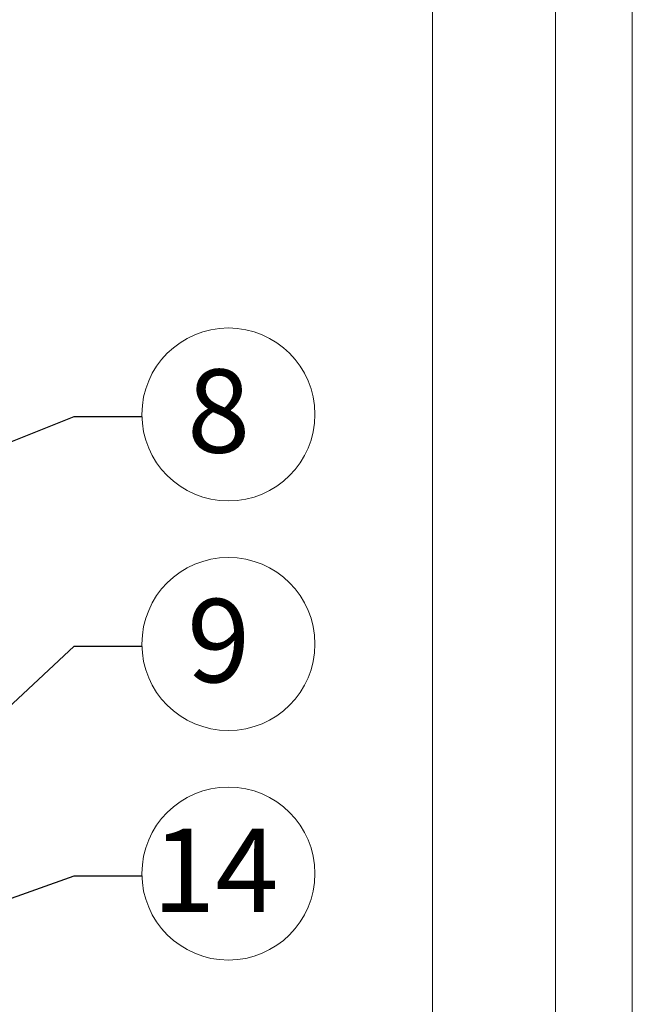
# Model space of a CAD drawing. Extents: x 0 to 210, y 0 to 297.
# Drawn here: x 183 to 210, y 104 to 147 of the extents above; entities that cross this region are included whole.
import ezdxf

# ---------------------------------------------------------------- set-up
doc = ezdxf.new("R2010")
doc.units = 0
doc.header["$LTSCALE"] = 100
doc.header["$MEASUREMENT"] = 0
doc.layers.get('Defpoints').update_dxf_attribs({"lineweight": 9})
doc.layers.add('opisy', color=7, linetype='Continuous', lineweight=18)
doc.layers.add('ramka', color=7, linetype='Continuous', lineweight=20)
doc.styles.add('ATLAS', font='arial.ttf', dxfattribs={"oblique": 12})
doc.styles.get("Standard").update_dxf_attribs({"font": 'ISI-txt_pl.shx'})
doc.dimstyles.new('ISO-25', dxfattribs={"dimtxt": 2.5, "dimasz": 2.5, "dimexe": 1.25, "dimexo": 0.625, "dimtad": 1, "dimtxsty": 'Standard', "dimcen": 2.5, "dimadec": 0, "dimazin": 0, "dimtfac": 1, "dimtmove": 0, "dimatfit": 3, "dimfxl": 1, "dimarcsym": 0})

msp = doc.modelspace()

# ---------------------------------------------------------------- linework, layer by layer
at = {"layer": 'Defpoints', "color": 2}
msp.add_lwpolyline([(0, 0), (210.058, 0), (210.058, 297.053), (0, 297.053)], close=True, dxfattribs=at)
at = {"layer": 'opisy'}
for centre in [(192.466, 130.101), (192.466, 120.101), (192.466, 110.101)]:
    msp.add_circle(centre, 3.768, dxfattribs=at)
at = {"layer": 'ramka', "color": 252}
msp.add_lwpolyline([(3.637, 3.291), (206.709, 3.291), (206.709, 293.709), (3.637, 293.709)], close=True, dxfattribs=at)
at = {"layer": 'ramka', "color": 7, "lineweight": 9}
msp.add_lwpolyline([(201.351, 28.955), (201.351, 262.124), (23.551, 262.124), (23.551, 10.204), (107.229, 10.204), (107.229, 28.958), (201.351, 28.955)], dxfattribs=at)

# ---------------------------------------------------------------- texts
at = {"layer": 'opisy', "linetype": 'Continuous', "style": 'ATLAS', "oblique": 12}
for s, p in [('8', (190.667, 128.435)), ('9', (190.667, 118.435)), ('14', (189.149, 108.435))]:
    msp.add_text(s, height=3.63, dxfattribs=at).set_placement(p)

# ---------------------------------------------------------------- leaders
at = {"layer": 'opisy'}
for points in [[(175.588, 125.986), (185.744, 130.004), (188.699, 130.004)], [(175.588, 110.54), (185.744, 120.004), (188.699, 120.004)], [(175.588, 106.389), (185.744, 110.004), (188.699, 110.004)]]:
    msp.add_leader(points, dimstyle='ISO-25', override={"dimgap": 0.625, "dimtad": 0}, dxfattribs=at)

doc.saveas('drawing.dxf')
